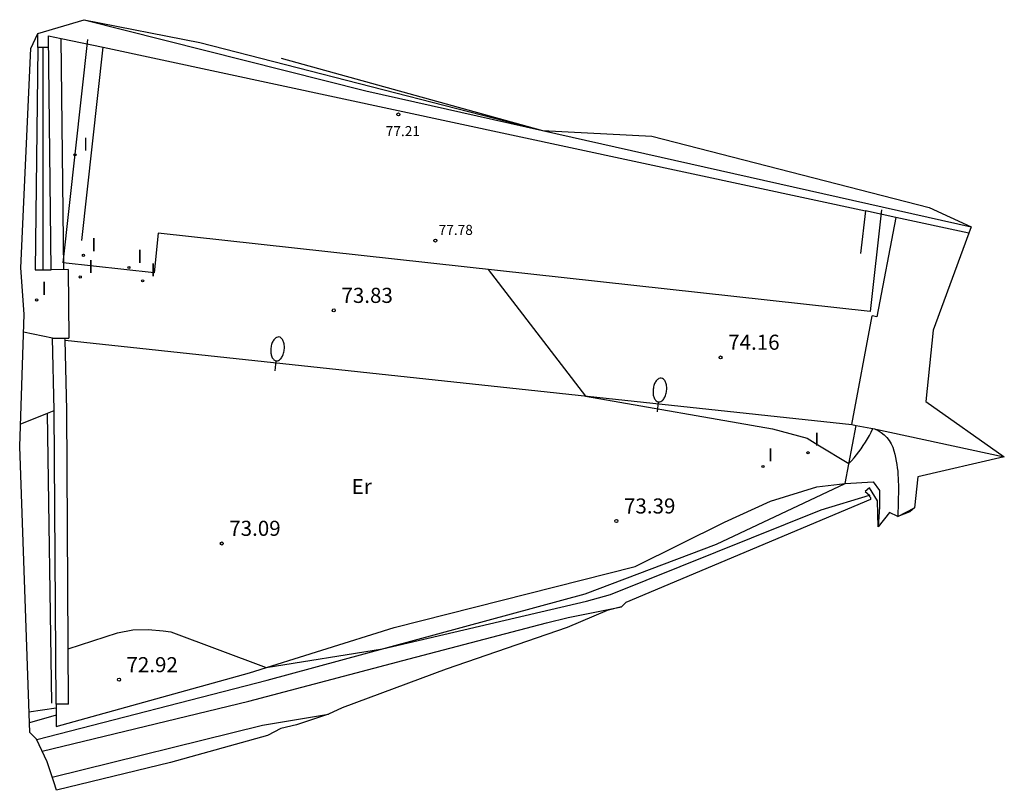
# Model space of a CAD drawing. Units: metres. Extents: x 575434 to 582134, y 4792296 to 4797282.
# Drawn here: x 581784 to 581833, y 4792296 to 4792334 of the extents above; entities that cross this region are included whole.
import ezdxf

# ---------------------------------------------------------------- set-up
doc = ezdxf.new("R2010")
doc.units = ezdxf.units.M
for name, color, linetype in [('00 zona actualizacion', 11, 'Continuous'), ('020101', 3, 'CABEZA_TALUD'), ('020104', 34, 'Continuous'), ('020204', 9, 'Continuous'), ('020308', 9, 'Continuous'), ('060111', 9, 'Continuous'), ('060113', 4, 'Continuous'), ('060130', 9, 'Continuous'), ('060134', 9, 'Continuous'), ('070101', 9, 'ALAMBRADA'), ('070104', 3, 'Continuous'), ('070105', 6, 'Continuous'), ('070106', 6, 'Continuous'), ('080101', 9, 'Continuous'), ('080201', 9, 'Continuous'), ('080303', 9, 'Continuous'), ('100107', 3, 'Continuous'), ('100301', 7, 'Continuous'), ('250202', 9, 'Continuous'), ('270204', 9, 'Continuous'), ('270304', 9, 'Continuous')]:
    doc.layers.add(name, color=color, linetype=linetype)
doc.layers.add('020194', color=1, linetype='Continuous', true_color=0xff0000)
doc.layers.add('080111', color=7, linetype='Continuous', lineweight=30)
doc.styles.add('ARIAL', font='arial.ttf', dxfattribs={"height": 1})
doc.styles.add('ROMANS', font='romans__.ttf', dxfattribs={"height": 1})
doc.linetypes.add('ALAMBRADA', pattern='A,1,[203,DONOSTI.shx,S=0.1,R=0,X=0,Y=0],1', length=2)
doc.linetypes.add('CABEZA_TALUD', pattern='A,0.1,[204,DONOSTI.shx,S=0.15,R=0,X=0,Y=0],0,0.2', length=0.3)

# ---------------------------------------------------------------- blocks, each defined once
blk = doc.blocks.new('COTAPU')
blk.add_circle((0, 0), 0.075)
blk = doc.blocks.new('REIND')
blk.add_circle((0, 0), 0.055)
blk = doc.blocks.new('FAREDI')
blk.add_line((0, 0), (0.5, 0))
blk.add_lwpolyline([(0.5, 0, 0.159986), (0.538, -0.117, 0.106322), (0.675, -0.238, 0.071006), (0.858, -0.309, 0.057309), (1.099, -0.337, 0.057309), (1.339, -0.309, 0.071006), (1.522, -0.238, 0.106322), (1.659, -0.117, 0.159986), (1.697, 0, 0.159986), (1.659, 0.117, 0.106322), (1.522, 0.238, 0.071006), (1.339, 0.309, 0.057309), (1.099, 0.337, 0.057309), (0.858, 0.309, 0.071006), (0.675, 0.238, 0.106322), (0.538, 0.117, 0.159986)], format="xyb", close=True)
blk = doc.blocks.new('PUNTO')
blk.add_circle((0, 0), 0.075)
at = {"layer": '080201'}
blk.add_attdef('NPUNTO', (2335165.542, 19185173.997, 151.094), '', height=0.75, dxfattribs=at)

msp = doc.modelspace()

# ---------------------------------------------------------------- linework, layer by layer
at = {"layer": '00 zona actualizacion'}
msp.add_polyline3d([(581825.81, 4792310.55, 72.75), (581826.02, 4792310.36, 72.74), (581826.02, 4792310.29, 72.74), (581826.07, 4792310.25, 72.74), (581826.07, 4792310.15, 72.61), (581813.91, 4792305.02, 71.82), (581813.7, 4792304.81, 72), (581812.99, 4792304.63, 71.76), (581811, 4792303.79, 71.64), (581804.98, 4792301.72, 71.14), (581799.81, 4792299.79, 70.85), (581799.13, 4792299.47, 70.8), (581797.54, 4792298.95, 70.76), (581796.76, 4792298.76, 70.72), (581796.1, 4792298.41, 70.74), (581791.27, 4792297.07, 70.75), (581785.6, 4792295.69, 70.76), (581785.47, 4792296.11, 70.78), (581785.14, 4792297.11, 71.64), (581784.61, 4792298.24, 72.41), (581784.27, 4792298.57, 73.19), (581783.77, 4792312.79, 73.5), (581784, 4792319.36, 73.24), (581783.83, 4792321.67, 73.5), (581784.32, 4792332.56, 74.47), (581784.68, 4792333.32, 74.47), (581786.98, 4792334, 74.9), (581792.73, 4792332.87, 74.91), (581809.76, 4792328.49, 74.92), (581815.21, 4792328.21, 74.92), (581829, 4792324.67, 74.78), (581831.08, 4792323.71, 74.82), (581829.19, 4792318.56, 74.46), (581828.82, 4792315.02, 74.27), (581832.73, 4792312.27, 74.22), (581828.43, 4792311.28, 74.17), (581828.27, 4792309.73, 74.11), (581828.04, 4792309.54, 73.75), (581827.43, 4792309.3, 73.35), (581827.02, 4792309.5, 73.22), (581826.45, 4792308.79, 73.28), (581826.43, 4792310.08, 72.76), (581826.03, 4792310.72, 72.75), (581825.81, 4792310.55, 72.75)], dxfattribs=at)
at = {"layer": '020101'}
for points in [[(581784.63, 4792298.22, 72.41), (581796.07, 4792301.17, 72.77), (581811.88, 4792305.46, 73.39), (581818.42, 4792307.93, 73.44), (581824.82, 4792310.94, 73.88)], [(581824.82, 4792310.94, 73.88), (581826.21, 4792311.03, 73.61), (581826.52, 4792310.59, 73.58), (581826.52, 4792309.78, 73.55), (581826.45, 4792308.79, 73.55)]]:
    msp.add_polyline3d(points, dxfattribs=at)
at = {"layer": '020104'}
for points in [[(581807.07, 4792321.58, 74), (581811.9, 4792315.29, 74), (581821.2, 4792313.66, 74), (581822.92, 4792313.2, 74), (581823.46, 4792312.86, 74), (581825, 4792311.93, 74), (581825.13, 4792312.07, 74), (581825.26, 4792312.22, 74), (581825.38, 4792312.36, 74), (581825.5, 4792312.52, 74), (581825.61, 4792312.67, 74), (581825.72, 4792312.83, 74), (581825.83, 4792312.99, 74), (581825.93, 4792313.16, 74), (581826.02, 4792313.33, 74), (581826.11, 4792313.5, 74), (581826.2, 4792313.67, 74), (581832.73, 4792312.27, 74)], [(581786.18, 4792302.73, 73), (581788.64, 4792303.52, 73), (581789.4, 4792303.66, 73), (581790.16, 4792303.69, 73), (581790.91, 4792303.62, 73), (581791.28, 4792303.57, 73), (581796.03, 4792301.79, 73), (581801.81, 4792302.73, 73), (581811.95, 4792305.09, 73), (581813.15, 4792305.43, 73), (581823.62, 4792309.63, 73), (581826.02, 4792310.36, 73)], [(581784.89, 4792297.64, 72), (581795.17, 4792300.12, 72), (581803.14, 4792302.23, 72), (581809.96, 4792304.02, 72), (581811.05, 4792304.28, 72), (581813.7, 4792304.81, 72)], [(581785.39, 4792296.35, 71), (581795.85, 4792298.92, 71), (581799.13, 4792299.47, 71)]]:
    msp.add_polyline3d(points, dxfattribs=at)
at = {"layer": '020194'}
for points in [[(581796.78, 4792332.08, 73.64), (581809.76, 4792328.49, 73.64)], [(581784.23, 4792299.59, 72.64), (581785.58, 4792299.79, 72.64)]]:
    msp.add_polyline3d(points, dxfattribs=at)
at = {"layer": '060111'}
msp.add_polyline3d([(581827.43, 4792309.3, 73.35), (581828.27, 4792309.73, 73.4)], dxfattribs=at)
at = {"layer": '060113'}
for points in [[(581786.98, 4792334, 73.54), (581800.98, 4792330.46, 73.6)], [(581800.98, 4792330.46, 73.6), (581809.76, 4792328.49, 73.64), (581831.08, 4792323.71, 74.57)]]:
    msp.add_polyline3d(points, dxfattribs=at)
at = {"layer": '060130'}
for points in [[(581785.4, 4792318.16, 73.57), (581783.96, 4792318.47, 73.57)], [(581785.16, 4792314.44, 73.44), (581785.49, 4792314.57, 73.44)], [(581783.8, 4792313.9, 73.44), (581785.16, 4792314.44, 73.44)]]:
    msp.add_polyline3d(points, dxfattribs=at)
at = {"layer": '060134'}
for points in [[(581784.67, 4792332.62, 73.49), (581784.68, 4792333.32, 73.49)], [(581785.21, 4792332.62, 73.49), (581784.67, 4792332.62, 73.49), (581784.54, 4792321.57, 73.58), (581785.33, 4792321.57, 73.58)], [(581830.96, 4792323.38, 74.42), (581827.33, 4792324.17, 74.42)], [(581786.03, 4792318.07, 73.57), (581825.14, 4792313.88, 74.22)], [(581825.37, 4792313.83, 74.22), (581826.28, 4792313.66, 73.98), (581826.28, 4792313.66, 73.74), (581826.45, 4792313.58, 73.71), (581826.61, 4792313.48, 73.69), (581826.76, 4792313.36, 73.68), (581826.89, 4792313.23, 73.68), (581827.01, 4792313.08, 73.69), (581827.11, 4792312.92, 73.7), (581827.18, 4792312.75, 73.73), (581827.24, 4792312.57, 73.76), (581827.28, 4792312.4, 73.76), (581827.32, 4792312.23, 73.76), (581827.35, 4792312.06, 73.75), (581827.38, 4792311.89, 73.75), (581827.41, 4792311.72, 73.74), (581827.43, 4792311.55, 73.73), (581827.44, 4792311.38, 73.72), (581827.46, 4792311.21, 73.71), (581827.46, 4792311.04, 73.7), (581827.47, 4792310.87, 73.68), (581827.47, 4792310.7, 73.66), (581827.43, 4792309.3, 73.59)]]:
    msp.add_polyline3d(points, dxfattribs=at)
at = {"layer": '070101'}
msp.add_polyline3d([(581785.58, 4792299.98, 72.9), (581785.59, 4792298.86, 72.9), (581795.19, 4792301.53, 72.94), (581802.39, 4792303.78, 73.38), (581814.37, 4792306.81, 73.75), (581818.81, 4792309.02, 73.92), (581821.1, 4792310.06, 73.97), (581823.4, 4792310.78, 74.11), (581824.82, 4792310.94, 73.88)], dxfattribs=at)
at = {"layer": '070104'}
msp.add_polyline3d([(581785.58, 4792299.43, 72.9), (581784.25, 4792299.05, 72.9)], dxfattribs=at)
at = {"layer": '070105'}
for points in [[(581785.33, 4792321.57, 73.58), (581785.21, 4792333.2, 73.48)], [(581785.21, 4792333.2, 73.48), (581785.84, 4792333.07, 73.49)], [(581785.96, 4792321.58, 73.58), (581785.84, 4792333.07, 73.49)], [(581785.84, 4792333.07, 73.49), (581787.92, 4792332.63, 73.59)], [(581827.33, 4792324.17, 74.42), (581825.82, 4792324.5, 74.42)], [(581827.33, 4792324.17, 74.42), (581826.39, 4792319.23, 74.33), (581826.16, 4792319.28, 74.33)], [(581786.18, 4792321.58, 73.58), (581785.33, 4792321.57, 73.58)], [(581785.4, 4792318.16, 73.58), (581786.22, 4792318.17, 73.58)], [(581785.58, 4792299.98, 72.9), (581785.49, 4792314.59, 73.43), (581785.4, 4792318.16, 73.58), (581785.4, 4792318.16, 73.58)], [(581786.03, 4792318.07, 73.57), (581786.02, 4792318.17, 73.58)], [(581786.2, 4792299.98, 72.9), (581786.11, 4792314.6, 73.43), (581786.03, 4792318.07, 73.57)], [(581824.82, 4792310.94, 73.88), (581825.37, 4792313.83, 74.22)], [(581825.14, 4792313.88, 74.22), (581825.37, 4792313.83, 74.22)], [(581786.2, 4792299.98, 72.9), (581785.58, 4792299.98, 72.9)]]:
    msp.add_polyline3d(points, dxfattribs=at)
at = {"layer": '070106'}
for points in [[(581786.18, 4792321.58, 73.58), (581786.22, 4792318.17, 73.58)], [(581825.14, 4792313.88, 74.22), (581826.16, 4792319.28, 74.33)]]:
    msp.add_polyline3d(points, dxfattribs=at)
at = {"layer": '080101'}
for points in [[(581785.93, 4792321.92, 77.99), (581787.16, 4792333.01, 77.21)], [(581826.63, 4792324.54, 77.35), (581826.06, 4792319.5, 77.62)], [(581826.06, 4792319.5, 77.62), (581790.66, 4792323.39, 77.89), (581790.45, 4792321.42, 78), (581785.93, 4792321.92, 77.99)]]:
    msp.add_polyline3d(points, dxfattribs=at)
at = {"layer": '080111'}
for points in [[(581786.86, 4792323.03, 73.59), (581787.92, 4792332.63, 73.59)], [(581787.92, 4792332.63, 73.59), (581825.82, 4792324.5, 74.42)], [(581825.82, 4792324.5, 74.42), (581825.58, 4792322.37, 74.42)]]:
    msp.add_polyline3d(points, dxfattribs=at)
at = {"layer": '100107'}
for points in [[(581784.93, 4792321.57, 73.58), (581784.94, 4792332.62, 73.49)], [(581785.37, 4792300.03, 72.9), (581785.16, 4792314.44, 73.44)]]:
    msp.add_polyline3d(points, dxfattribs=at)

# ---------------------------------------------------------------- block references
at = {"layer": '020204'}
for p in [(581799.39, 4792319.55, 73.82), (581818.62, 4792317.21, 74.16), (581813.44, 4792309.08, 73.39), (581793.82, 4792307.96, 73.09), (581788.71, 4792301.19, 72.92)]:
    msp.add_blockref('COTAPU', p, dxfattribs=at)
at = {"layer": '080201'}
for p in [(581802.6, 4792329.29, 77.21), (581804.44, 4792323.02, 77.78)]:
    msp.add_blockref('PUNTO', p, dxfattribs=at)
at = {"layer": '250202', "rotation": 83.51}
for p in [(581796.47, 4792316.54, 73.75), (581815.48, 4792314.5, 74.06)]:
    msp.add_blockref('FAREDI', p, dxfattribs=at)
at = {"layer": '270204'}
for p in [(581786.52, 4792327.28, 73.59), (581786.94, 4792322.29, 73.59), (581789.2, 4792321.68, 73.63), (581786.78, 4792321.21, 73.58), (581789.88, 4792321.02, 73.67), (581784.61, 4792320.07, 73.57), (581822.97, 4792312.47, 73.94), (581820.73, 4792311.79, 73.76)]:
    msp.add_blockref('REIND', p, dxfattribs=at)

# ---------------------------------------------------------------- texts
at = {"layer": '020308', "style": 'ARIAL'}
for s, p in [('73.83', (581799.77, 4792319.92)), ('74.16', (581819, 4792317.59)), ('73.39', (581813.82, 4792309.45)), ('73.09', (581794.19, 4792308.34)), ('72.92', (581789.08, 4792301.56))]:
    msp.add_text(s, height=0.75, dxfattribs=at).set_placement(p)
at = {"layer": '080303', "style": 'ARIAL'}
for s, p in [('77.21', (581801.97, 4792328.21)), ('77.78', (581804.6, 4792323.3))]:
    msp.add_text(s, height=0.5, dxfattribs=at).set_placement(p)
at = {"layer": '100301', "style": 'ARIAL'}
msp.add_text('Er', height=0.75, dxfattribs=at).set_placement((581800.28, 4792310.42))
at = {"layer": '270304', "style": 'ROMANS'}
for p in [(581786.92, 4792327.49), (581787.32, 4792322.49), (581789.61, 4792321.91), (581787.17, 4792321.41), (581790.27, 4792321.24), (581784.86, 4792320.32), (581823.28, 4792312.82), (581820.98, 4792312.04)]:
    msp.add_text('I', height=0.65, dxfattribs=at).set_placement(p)

doc.saveas('drawing.dxf')
